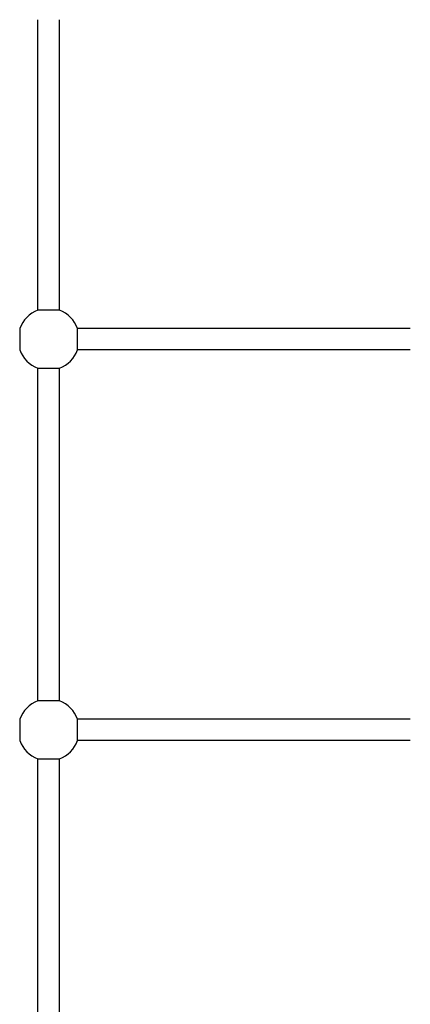
# Model space of a CAD drawing. Units: millimetres. Extents: x -7797 to 3738, y -5247 to 3177.
# Drawn here: x -2843 to -2552, y -43 to 690 of the extents above; entities that cross this region are included whole.
import ezdxf

# ---------------------------------------------------------------- set-up
doc = ezdxf.new("R2010")
doc.units = ezdxf.units.MM
doc.header["$LTSCALE"] = 60
doc.layers.add('SW_Toestellen', color=2, linetype='Continuous')

msp = doc.modelspace()

# ---------------------------------------------------------------- linework, layer by layer
at = {"layer": 'SW_Toestellen'}
for p, q in [((-2829.31, 473.46), (-2829.31, 689.9)), ((-2813.31, 473.46), (-2813.31, 689.9)), ((-2813.31, 473.46), (-2829.31, 473.46)), ((-2842.88, 459.9), (-2842.88, 443.9)), ((-2551.88, 459.9), (-2799.75, 459.9)), ((-2799.75, 443.9), (-2799.75, 459.9)), ((-2551.88, 443.9), (-2799.75, 443.9)), ((-2829.31, 182.46), (-2829.31, 430.34)), ((-2829.31, 430.34), (-2813.31, 430.34)), ((-2813.31, 182.46), (-2813.31, 430.34)), ((-2813.31, 182.46), (-2829.31, 182.46)), ((-2842.88, 168.9), (-2842.88, 152.9)), ((-2551.88, 168.9), (-2799.75, 168.9)), ((-2799.75, 152.9), (-2799.75, 168.9)), ((-2551.88, 152.9), (-2799.75, 152.9)), ((-2829.31, -108.54), (-2829.31, 139.34)), ((-2829.31, 139.34), (-2813.31, 139.34)), ((-2813.31, -108.54), (-2813.31, 139.34))]:
    msp.add_line(p, q, dxfattribs=at)
for centre, start, end in [((-2821.31, 451.9), 110.35441, 159.64559), ((-2821.31, 451.9), 20.35441, 69.64559), ((-2821.31, 451.9), 200.35441, 249.64559), ((-2821.31, 451.9), 290.35441, 339.64559), ((-2821.31, 160.9), 110.35441, 159.64559), ((-2821.31, 160.9), 20.35441, 69.64559), ((-2821.31, 160.9), 200.35441, 249.64559), ((-2821.31, 160.9), 290.35441, 339.64559)]:
    msp.add_arc(centre, 23, start, end, dxfattribs=at)

doc.saveas('drawing.dxf')
